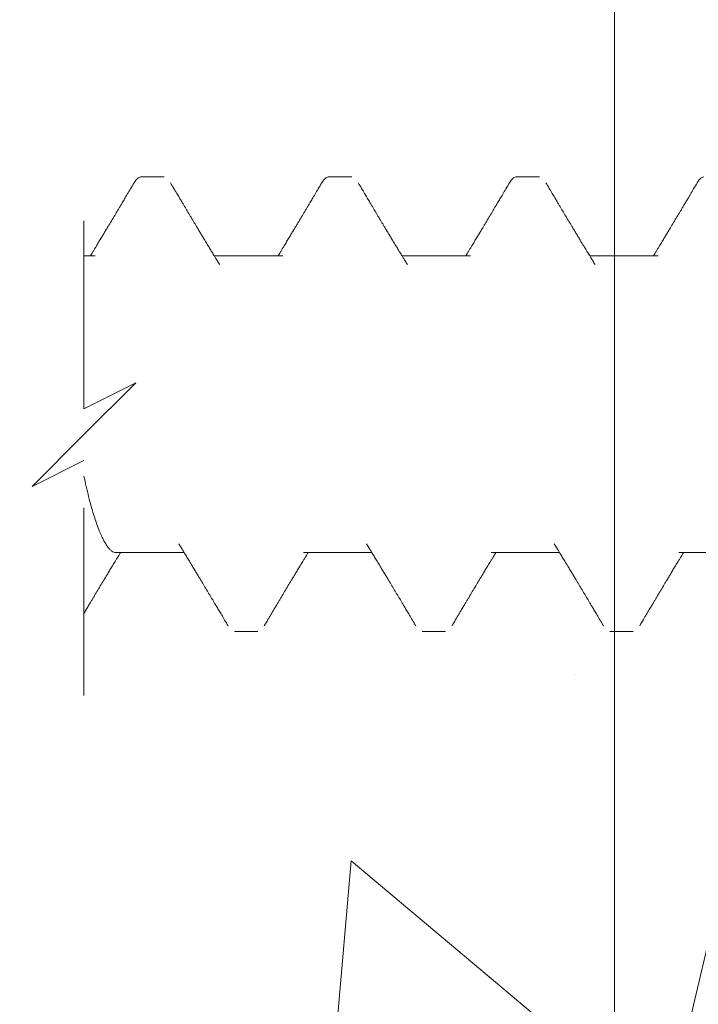
# Model space of a CAD drawing. Units: inches. Extents: x 0 to 24807, y -8811 to 0.
# Drawn here: x 11715 to 11715, y -3187 to -3186 of the extents above; entities that cross this region are included whole.
import ezdxf

# ---------------------------------------------------------------- set-up
doc = ezdxf.new("R2010")
doc.units = ezdxf.units.IN
doc.header["$LTSCALE"] = 0.5
doc.header["$MEASUREMENT"] = 0
doc.header["$PDSIZE"] = 1
doc.linetypes.add('SLD-Dashed', pattern=[0.07500000000000001, 0.05, -0.025])
doc.linetypes.add('SLD-Solid', pattern=[0])
doc.layers.get('Defpoints').update_dxf_attribs({"color": 251, "lineweight": 0})
for name, color, linetype, lineweight in [('By Others', 8, 'Continuous', 5), ('Dimensions', 7, 'Continuous', 13), ('PRL - Setting', 6, 'Continuous', 20)]:
    doc.layers.add(name, color=color, linetype=linetype, lineweight=lineweight)
doc.styles.get("Standard").update_dxf_attribs({"font": 'arial.ttf'})
doc.dimstyles.new('PRL-3$0', dxfattribs={"dimtxt": 0.125, "dimasz": 0.125, "dimexe": 0.125, "dimexo": 0.0625, "dimgap": 0.0625, "dimtad": 1, "dimdec": 4, "dimzin": 3, "dimdsep": 46, "dimlunit": 4, "dimtxsty": 'Standard', "dimblk": 'ARCHTICK', "dimcen": 0, "dimclrd": 256, "dimclre": 256, "dimclrt": 256, "dimazin": 0, "dimtfac": 1, "dimtdec": 4, "dimtofl": 0, "dimtmove": 0, "dimatfit": 3, "dimfxl": 0.125, "dimtfill": 1, "dimfrac": 2, "dimtolj": 1, "dimtzin": 0, "dimlwd": -1, "dimlwe": -1, "dimarcsym": 0})

# ---------------------------------------------------------------- blocks, each defined once
blk = doc.blocks.new('*U49')
at = {"color": 7, "linetype": 'SLD-Dashed', "lineweight": 0}
for p, q in [((-0.6489166375062076, -0.002418275419248661), (-0.6489166375062076, 0.1227234122634721)), ((-0.6489166375062076, -0.01619780297830065), (-0.6213575823880975, 0.01136125213981043)), ((-0.6213575823880975, 0.01136125213981043), (-0.6489166375062076, -0.002418275419248661)), ((-0.6764756926243178, -0.04375685809641172), (-0.6489166375062076, -0.01619780297830065)), ((-0.6489166375062076, -0.02997733053735618), (-0.6764756926243178, -0.04375685809641172)), ((-0.6489166375062076, -0.1551190182200769), (-0.6489166375062076, -0.02997733053735618))]:
    blk.add_line(p, q, dxfattribs=at)
at = {"color": 7, "linetype": 'SLD-Solid', "lineweight": 15}
for p, q in [((-0.6062500032148961, 0.1209999955310616), (-0.6187499654809328, 0.1209999955310616)), ((-0.5062500117566646, 0.1209999955310616), (-0.5187499740227004, 0.1209999955310616)), ((-0.4062499469659464, 0.1209999955310616), (-0.418749982564468, 0.1209999955310616)), ((-0.6430140718465713, 0.07897341352571996), (-0.6489166036600205, 0.07897341352571996)), ((-0.543014007055854, 0.07897341352571996), (-0.5794592993700602, 0.07897341352571996)), ((-0.4430140155976217, 0.07897341352571996), (-0.4794593079118279, 0.07897341352571996)), ((-0.3430140241393893, 0.07897341352571985), (-0.3794593164535955, 0.07897341352571985)), ((-0.6319858925783732, -0.07897341352572329), (-0.5955406735966529, -0.07897341352572329)), ((-0.5319859011201409, -0.07897341352572329), (-0.4955406821384205, -0.07897341352572329)), ((-0.4319859096619094, -0.07897341352572329), (-0.3955406173477023, -0.07897341352572329)), ((-0.3319859182036771, -0.0789734135257234), (-0.2955406258894708, -0.0789734135257234)), ((-0.5687499697518161, -0.1209999955310613), (-0.5562500074857804, -0.1209999955310613)), ((-0.4687499782935838, -0.1209999955310613), (-0.4562499426950621, -0.1209999955310613)), ((-0.3687499868353523, -0.1209999955310613), (-0.3562499512368307, -0.1209999955310613))]:
    blk.add_line(p, q, dxfattribs=at)
for points, knots in [([(-0.6187499654809328, 0.1209999955310616), (-0.619055268052799, 0.1209487713981475), (-0.6197437331075335, 0.1208332596772587), (-0.6206822852428333, 0.1200418962650113), (-0.6215096726046809, 0.1190578944531283), (-0.6219648881126281, 0.1182718919530893), (-0.622169385979495, 0.1179187936253677)], [0, 0, 0, 0, 0.1913340640691368, 0.4314631746675405, 0.7445944481543205, 1, 1, 1, 1]), ([(-0.5187499740227004, 0.1209999955310616), (-0.5190552765945675, 0.1209487713981475), (-0.519743741649302, 0.1208332596772587), (-0.5206822937846018, 0.1200418962650113), (-0.5215096811464486, 0.1190578944531283), (-0.5219648966543957, 0.1182718919530893), (-0.5221693945212627, 0.1179187936253677)], [0, 0, 0, 0, 0.1913340640691393, 0.4314631746675462, 0.7445944481543173, 1, 1, 1, 1]), ([(-0.418749982564468, 0.1209999955310616), (-0.4190552851363352, 0.1209487713981475), (-0.4197437501910697, 0.1208332596772587), (-0.4206823023263695, 0.1200418962650113), (-0.4215096896882162, 0.1190578944531283), (-0.4219649051961634, 0.1182718919530893), (-0.4221694030630312, 0.1179187936253677)], [0, 0, 0, 0, 0.1913340640691344, 0.431463174667535, 0.7445944481543237, 1, 1, 1, 1]), ([(-0.3187499911062366, 0.1209999955310614), (-0.3190552936781028, 0.1209487713981474), (-0.3197437587328373, 0.1208332596772586), (-0.3206823108681371, 0.1200418962650112), (-0.3215096982299848, 0.1190578944531282), (-0.3219649137379319, 0.1182718919530892), (-0.3221694116047988, 0.1179187936253676)], [0, 0, 0, 0, 0.1913340640691393, 0.4314631746675462, 0.7445944481543173, 1, 1, 1, 1]), ([(-0.6221654260252407, 0.1179752688062942), (-0.6228124330030802, 0.1168830806292008), (-0.624026774428855, 0.11483319648017), (-0.6257312058389619, 0.1119611527153311), (-0.627198101092608, 0.109492286412504), (-0.6284277030411998, 0.1074256264802181), (-0.6294586977078485, 0.1056943467484787), (-0.6303790085716985, 0.1041502934607089), (-0.6315399455461037, 0.1022044719052994), (-0.6330102032562674, 0.0997434375578764), (-0.6347488584170149, 0.09683892627570512), (-0.6363046792627332, 0.09424566548835511), (-0.6376153091995196, 0.09206510715154093), (-0.6387531662671853, 0.0901749362581904), (-0.6399595319719236, 0.08817440395871767), (-0.6412793382453978, 0.08599001790748073), (-0.6424819460455913, 0.08400422051442302), (-0.6434810314859041, 0.08235779058901482), (-0.6442479010927435, 0.08109598889307545), (-0.6449263581571953, 0.07998098065378312), (-0.6453519441031039, 0.07928295263280571), (-0.6455406693257686, 0.07897341352571996)], [0, 0, 0, 0, 0.08375386686273202, 0.1571942708250697, 0.220343646347525, 0.2732240237389055, 0.3158542524900213, 0.3532876100308209, 0.3918183776013641, 0.465346415381201, 0.5424273882834068, 0.615158112253998, 0.6648709107218019, 0.7102805522872062, 0.7607181086728432, 0.8190002833623664, 0.8786624918990706, 0.9138871983491962, 0.9460616085226143, 0.9760811299347892, 1, 1, 1, 1]), ([(-0.5766081323069852, 0.07431131904930066), (-0.5770085750510434, 0.07496449462108867), (-0.5777497940854275, 0.07617352181358339), (-0.5787694266333032, 0.0778420706280657), (-0.5796087820040725, 0.07921802294317015), (-0.5803115457205736, 0.0803720208272517), (-0.5811851714287766, 0.08180818342668428), (-0.5823550097612404, 0.08373496870306962), (-0.5837655422605179, 0.08606420931942449), (-0.5851107166706928, 0.08829093261912757), (-0.586288966926289, 0.09024506649906894), (-0.5874041360865085, 0.09209757778282335), (-0.5886745938203148, 0.09421122034108376), (-0.5901703054446612, 0.09670421594200473), (-0.5918327379503436, 0.09948111596545328), (-0.5934770216063994, 0.102232626810416), (-0.5948193755672939, 0.1044830012233079), (-0.5959434968311488, 0.1063695244748716), (-0.5969429671770943, 0.10804859408794), (-0.5981335178020792, 0.1100504127871141), (-0.5995235512555519, 0.112390388175566), (-0.601113163880731, 0.1150693187750457), (-0.6022384337448292, 0.1169689459901627), (-0.6028345426705881, 0.1179752688062942)], [0, 0, 0, 0, 0.04512505270697474, 0.08352641792187175, 0.1151711042624063, 0.1400545297720013, 0.1631062047179254, 0.2141792568182599, 0.2728174850822357, 0.3234882818164342, 0.3674025598850782, 0.4072150916381455, 0.4508417540083469, 0.5126499871751635, 0.5784474063519733, 0.6414647915616155, 0.7014409993704961, 0.7327795601666404, 0.7708077740399247, 0.8165294221091929, 0.8699589365231075, 0.9311110684406656, 1, 1, 1, 1]), ([(-0.5221654345670084, 0.1179752688062942), (-0.5228124427578154, 0.1168830813510305), (-0.5240267864601593, 0.1148331985567702), (-0.5257312030934793, 0.1119611459983682), (-0.5271981367279688, 0.109492317079294), (-0.5284276104143686, 0.1074255808079593), (-0.5294587197138672, 0.105694369322663), (-0.5303790120250023, 0.104150290430809), (-0.531539956907519, 0.1022044735842443), (-0.5330102107995138, 0.099743436963312), (-0.5347488672179885, 0.09683892643004566), (-0.5363046877600279, 0.09424566546187318), (-0.537615317750249, 0.0920651071568771), (-0.5387531748063683, 0.09017493625664852), (-0.5399595405145412, 0.08817440395922216), (-0.5412793467869141, 0.08599001790732796), (-0.5424819545873971, 0.08400422051444789), (-0.5434810400276646, 0.08235779058901127), (-0.544247909634513, 0.08109598889307545), (-0.544926366698963, 0.07998098065378312), (-0.5453519526448716, 0.07928295263280571), (-0.5455406778675362, 0.07897341352571996)], [0, 0, 0, 0, 0.08375386680991553, 0.1571942707259386, 0.2203436462085712, 0.2732231989898548, 0.3158542529214647, 0.3532876104386568, 0.3918183779849003, 0.4653464157183694, 0.5424273885719656, 0.6151581124966897, 0.6648709109331447, 0.7102805524699113, 0.7607181088237421, 0.8190002834765099, 0.8786624919755894, 0.9138871984035024, 0.9460616085566315, 0.9760811299498731, 1, 1, 1, 1]), ([(-0.4766081408487537, 0.07431131904930066), (-0.4770085835928191, 0.07496449462108157), (-0.4777498026272173, 0.07617352181356918), (-0.4787694351750025, 0.07784207062810478), (-0.4796087905460329, 0.07921802294305647), (-0.4803115542618057, 0.080372020827575), (-0.4811851799733384, 0.0818081834250074), (-0.4823550182759835, 0.0837349687192771), (-0.4837655509100767, 0.08606420925477931), (-0.4851107248913769, 0.08829093281168465), (-0.4862889764541327, 0.09024506590770554), (-0.4874041411801899, 0.0920975798506839), (-0.4886746127269612, 0.09421119946125256), (-0.4901702125997529, 0.09670426205865124), (-0.4918327650175049, 0.09948109023157425), (-0.4934770238024617, 0.1022326306115425), (-0.4948193849091167, 0.1044830007440717), (-0.495943505181125, 0.1063695245897592), (-0.4969429757865749, 0.1080485940473787), (-0.4981335263207525, 0.1100504128009484), (-0.4995235598049099, 0.1123903881710185), (-0.5011131724201991, 0.1150693187764241), (-0.5022384422858011, 0.1169689459906423), (-0.5028345512123558, 0.1179752688062942)], [0, 0, 0, 0, 0.04512505275781753, 0.08352641801598086, 0.1151711043921701, 0.1400545299297989, 0.1631062049016969, 0.2141792570595729, 0.2728174853896156, 0.3234882821809061, 0.3674025602990278, 0.4072150920969493, 0.4508417545163054, 0.5126492470630304, 0.5784474058770165, 0.6414647911576585, 0.7014409990341156, 0.7327795598655676, 0.7708077737816978, 0.81652942190248, 0.8699589363765929, 0.9311110683630504, 1, 1, 1, 1]), ([(-0.4221653697762902, 0.1179752688062942), (-0.4228123703815063, 0.1168830768495185), (-0.4240267062047627, 0.1148331748737023), (-0.4257312216274691, 0.1119611664339183), (-0.4271981418788799, 0.1094923150670618), (-0.4284276196188115, 0.1074255812012092), (-0.4294587281167042, 0.1056943692402151), (-0.4303790206023521, 0.1041502904519228), (-0.43153996542957, 0.1022044735725453), (-0.4330102193482634, 0.09974343696745447), (-0.4347488757579434, 0.09683892642896919), (-0.4363046963021073, 0.09424566546206148), (-0.4376153262919544, 0.09206510715683802), (-0.4387531833481546, 0.09017493625665918), (-0.4399595490563026, 0.0881744039592186), (-0.4412793553286845, 0.08599001790733152), (-0.4424819631291648, 0.08400422051444789), (-0.4434810485694332, 0.08235779058901127), (-0.4442479181762815, 0.08109598889307545), (-0.4449263752407306, 0.07998098065378312), (-0.4453519611866392, 0.07928295263280571), (-0.4455406864093048, 0.07897341352571996)], [0, 0, 0, 0, 0.08375379787719194, 0.157194964388173, 0.2203442878963859, 0.2732237971557195, 0.3158548160002969, 0.3532881427083647, 0.3918188785422745, 0.465346855759277, 0.5424277651722037, 0.6151584292366861, 0.6648711867575521, 0.7102807909204015, 0.7607183057621393, 0.8190004324463893, 0.8786625918411266, 0.9138872692777199, 0.9460616529500451, 0.9760811496360431, 1, 1, 1, 1]), ([(-0.3766081493905213, 0.07431131904930055), (-0.3770085921345876, 0.07496449462108146), (-0.3777498111689859, 0.07617352181356907), (-0.3787694437167701, 0.07784207062810466), (-0.3796087990878005, 0.07921802294305635), (-0.3803115628035734, 0.08037202082757489), (-0.3811851885151061, 0.08180818342500729), (-0.382355026817752, 0.08373496871927699), (-0.3837655594518452, 0.0860642092547792), (-0.3851107334331445, 0.08829093281168454), (-0.3862889849959013, 0.09024506590770542), (-0.3874041497219576, 0.09209757985068379), (-0.3886746212687289, 0.09421119946125256), (-0.3901702211415214, 0.09670426205865124), (-0.3918327735592726, 0.09948109023157425), (-0.3934770323442303, 0.1022326306115425), (-0.3948193934508843, 0.1044830007440717), (-0.3959435137228926, 0.1063695245897592), (-0.3969429843283434, 0.1080485940473787), (-0.3981335348625201, 0.1100504128009484), (-0.3995235683466785, 0.1123903881710185), (-0.4011131809619668, 0.1150693187764241), (-0.4022384508275696, 0.1169689459906423), (-0.4028345597541243, 0.1179752688062942)], [0, 0, 0, 0, 0.04512505275781557, 0.08352641801597889, 0.1151711043921681, 0.1400545299297989, 0.163106204901695, 0.2141792570595729, 0.2728174853896157, 0.3234882821809043, 0.3674025602990259, 0.4072150920969494, 0.4508417545163035, 0.5126492470630285, 0.5784474058770146, 0.6414647911576585, 0.7014409990341136, 0.7327795598655656, 0.7708077737816958, 0.816529421902478, 0.8699589363765909, 0.9311110683630484, 0.9999999999999999, 0.9999999999999999, 0.9999999999999999, 0.9999999999999999]), ([(-0.3221653783180587, 0.1179752688062941), (-0.3228123784980887, 0.1168830765962454), (-0.3240267135233266, 0.1148331741450725), (-0.3257312341258478, 0.1119611687907636), (-0.3271981386856462, 0.1094923080768382), (-0.3284276549895333, 0.1074256117409078), (-0.329458637102757, 0.1056943244864108), (-0.3303790465873409, 0.1041503154177441), (-0.3315399607522709, 0.1022044656942249), (-0.3330102325713042, 0.09974343975740751), (-0.3347488830845045, 0.09683892570472707), (-0.3363047050523713, 0.09424566558631753), (-0.3376153347917077, 0.09206510713179838), (-0.3387531919020406, 0.09017493626388173), (-0.3399595575940904, 0.08817440395684528), (-0.3412793638716325, 0.08599001790803484), (-0.3424819716707539, 0.0840042205143412), (-0.3434810571112337, 0.08235779058902892), (-0.3442479267180403, 0.08109598889307179), (-0.344926383782501, 0.07998098065378301), (-0.3453519697284078, 0.0792829526328056), (-0.3455406949510724, 0.07897341352571985)], [0, 0, 0, 0, 0.0837537978316816, 0.157194964302756, 0.2203442877766568, 0.2732237970072567, 0.3158539906219718, 0.3532881430597786, 0.3918188788727494, 0.4653468560498002, 0.5424277654208425, 0.6151584294458021, 0.6648711869396573, 0.7102807910778297, 0.7607183058921628, 0.8190004325447412, 0.8786625919070592, 0.913887269324514, 0.9460616529793542, 0.97608114964904, 0.9999999999999999, 0.9999999999999999, 0.9999999999999999, 0.9999999999999999]), ([(-0.6489166036600205, -0.0382352695529028), (-0.648816881760979, -0.03870945524149849), (-0.648326948285689, -0.04103912850863967), (-0.6474182436425417, -0.0451515281033642), (-0.6461193397626959, -0.0504640076504933), (-0.6448227664227968, -0.05525591783748129), (-0.643551300384603, -0.0595011818012593), (-0.6423316117451892, -0.06318831142310788), (-0.6410965074038213, -0.06654049751513103), (-0.6398561478899367, -0.06952718455093165), (-0.6386209030359149, -0.07212366080411658), (-0.6374192369911063, -0.07428120743140088), (-0.6362615896191111, -0.07600377339933917), (-0.6351597902469877, -0.07731623795435982), (-0.6340866078605574, -0.07824709949253605), (-0.6330371654125537, -0.07885286128641045), (-0.6323180382145583, -0.07893532550621163), (-0.6319858925783732, -0.07897341352572329)], [0, 0, 0, 0, 0.0320181074222641, 0.1573048928310057, 0.2782689815731578, 0.3933577866223169, 0.4852851820661147, 0.5710603939095841, 0.6499347021746161, 0.721291782766215, 0.7846779942476908, 0.8398376746818956, 0.8843016413701368, 0.9216906734781095, 0.9525959196314688, 0.9781053220129942, 1, 1, 1, 1]), ([(-0.598391840659728, -0.07431131904930044), (-0.5979913992389001, -0.07496449542677286), (-0.5972501826538146, -0.07617352411058664), (-0.5962305347293952, -0.07784206356265944), (-0.5953912164547255, -0.07921805335125842), (-0.5946883311402749, -0.0803719772114525), (-0.593814851446937, -0.08180822865829984), (-0.5926449344068843, -0.08373495120795826), (-0.5912344537911087, -0.08606423805581531), (-0.5898891702045512, -0.08829091014246149), (-0.5887109412963687, -0.09024507167534412), (-0.5875957528529225, -0.09209755665609609), (-0.5863253977221712, -0.09421124621157151), (-0.5848296758696856, -0.09670423554506857), (-0.5831671361578694, -0.09948107146574248), (-0.5815229708560077, -0.1022326530650196), (-0.5801805870634027, -0.1044829950627139), (-0.5790564850407769, -0.1063695443305724), (-0.5780569174856964, -0.1080485706186102), (-0.5768663801054164, -0.1100503972513279), (-0.5754764358177669, -0.1123904110728516), (-0.5738868028820008, -0.1150693150906931), (-0.5727615370734611, -0.1169689447142835), (-0.572165430296125, -0.1179752688062939)], [0, 0, 0, 0, 0.04512505244958338, 0.08352641744544063, 0.1151711036054762, 0.1400552778670334, 0.1631062044996832, 0.2141792563086992, 0.2728174842382051, 0.3234890251610574, 0.3674033029792163, 0.4072158345051935, 0.4508417549378487, 0.5126499877521128, 0.5784481461166552, 0.6414647924506636, 0.7014409999174425, 0.732779560534832, 0.7708085106468239, 0.8165301584552976, 0.8699589372648552, 0.9311110688336043, 1, 1, 1, 1]), ([(-0.4983918492014956, -0.07431131904930044), (-0.4979914074772465, -0.07496449524224136), (-0.4972501903305275, -0.07617352358448304), (-0.4962305459320078, -0.07784206518091341), (-0.4953912176326956, -0.07921804887279638), (-0.4946883535943005, -0.08037200054028648), (-0.4938147463980824, -0.08180817446307376), (-0.4926449799516153, -0.08373498853605799), (-0.4912344517698166, -0.08606423163749344), (-0.4898891810148065, -0.08829091152083979), (-0.4887109493287358, -0.0902450713658246), (-0.4875957615383619, -0.09209755674338982), (-0.4863254062034565, -0.09421124617484711), (-0.4848296844416016, -0.0967042355632336), (-0.4831671446521666, -0.09948107143748419), (-0.4815229795464457, -0.1022326531533294), (-0.4801805951884441, -0.1044829948152247), (-0.4790564944047384, -0.1063695448188539), (-0.4780569217894337, -0.1080485681017435), (-0.4768664029769987, -0.1100504202813112), (-0.4754763410350451, -0.1123903642437688), (-0.4738868400368066, -0.115069361055287), (-0.4727615117401154, -0.1169689536197643), (-0.4721653655054059, -0.1179752688062939)], [0, 0, 0, 0, 0.04512501925604841, 0.0835263560042468, 0.1151710188867687, 0.1400551748437759, 0.1631068327016334, 0.2141790997540176, 0.2728172845498312, 0.3234887881992063, 0.3674030337144629, 0.4072155359547423, 0.4508414242966081, 0.512649611645357, 0.5784477216094341, 0.6414643215890276, 0.7014404849379119, 0.7327790225029706, 0.7708079446412481, 0.8165295588173365, 0.8699590336242768, 0.9311103855729845, 1, 1, 1, 1]), ([(-0.3983917844107774, -0.07431131904930044), (-0.3979913348462008, -0.07496449045042641), (-0.3972501098497778, -0.07617349905548199), (-0.3962305631833845, -0.07784208544366311), (-0.3953912232910524, -0.07921804711052605), (-0.39468836275526, -0.08037200091872154), (-0.3938147545527357, -0.08180817422648079), (-0.3926449886517451, -0.0837349886328339), (-0.3912344602703284, -0.08606423161232246), (-0.3898891895738696, -0.08829091153127411), (-0.3887109578407415, -0.09024507134805038), (-0.3875957701782768, -0.09209755680192089), (-0.3863254142681054, -0.09421124589034591), (-0.3848296956708479, -0.09670423716572074), (-0.3831671427619172, -0.09948106521709832), (-0.3815230179133584, -0.1022326855179188), (-0.3801804948585552, -0.104482944491167), (-0.3790565211113046, -0.1063695702079066), (-0.3780569216584322, -0.108048562933714), (-0.3768664144767513, -0.110050422043951), (-0.3754763486046597, -0.1123903636644704), (-0.3738868488731111, -0.1150693612308017), (-0.3727615203838814, -0.1169689536805442), (-0.3721653740471744, -0.1179752688062939)], [0, 0, 0, 0, 0.04512505310558013, 0.08352566786316584, 0.1151703544832307, 0.1400545291065382, 0.1631062042560863, 0.2141785096192004, 0.2728167384011496, 0.3234882800606307, 0.3674025585171858, 0.407215090621932, 0.4508410116887915, 0.5126492454015813, 0.5784474047226531, 0.6414640519727551, 0.7014409979044013, 0.7327788220530712, 0.7708077727179025, 0.816529421191047, 0.8699589360769243, 0.9311103338969642, 1, 1, 1, 1]), ([(-0.6489166036600205, -0.1113690201222431), (-0.6485184816342864, -0.110698848971193), (-0.6477110107968054, -0.1093396082720693), (-0.6465722571883328, -0.1074256144225955), (-0.6455412660860267, -0.1056943471269242), (-0.6446209565725551, -0.1041502930297645), (-0.6434600155722014, -0.1022044738858588), (-0.6419897800801388, -0.09974341159564293), (-0.6402510043785608, -0.09683897253403007), (-0.6386952950114564, -0.09424564491871823), (-0.6373846519316269, -0.09206510912679622), (-0.6362467991205056, -0.09017493568071788), (-0.6350404320789282, -0.08817440418366818), (-0.6337206265473734, -0.08599001768418535), (-0.6325180174981782, -0.08400422105141192), (-0.631518934681286, -0.08235778952704453), (-0.6307520575329963, -0.08109599242801468), (-0.6300736180550368, -0.07998095856867227), (-0.6296479756933513, -0.07928295003619812), (-0.6294592217666901, -0.07897341352572329)], [0, 0, 0, 0, 0.0618820457827254, 0.1255091256032758, 0.1768037531698906, 0.2218452692460362, 0.2682072389160919, 0.356679513734038, 0.4494278382045674, 0.5369397505165635, 0.5967564476679571, 0.6513953909781045, 0.7120841497759016, 0.7822119096320602, 0.8540001888964959, 0.8963841556598736, 0.9350978673937757, 0.9712187190916483, 1, 1, 1, 1]), ([(-0.5528345469414715, -0.1179752688062939), (-0.5521875365244995, -0.1168830826734143), (-0.5509731886439555, -0.1148332023610869), (-0.5492687927580215, -0.1119611229545469), (-0.5478017705789284, -0.1094923321089424), (-0.5465722821356538, -0.1074256046755336), (-0.5455412711947876, -0.10569434916653), (-0.5446209659723156, -0.1041502925201881), (-0.5434600237493719, -0.1022044741014837), (-0.5419897878294337, -0.09974341207426807), (-0.5402510165031726, -0.09683897037606559), (-0.5386952925913127, -0.09424565152009012), (-0.5373846798912245, -0.09206508271618918), (-0.5362467085785916, -0.09017498064980234), (-0.535040464498473, -0.0881743750523255), (-0.533720626070445, -0.08599002312042348), (-0.5325180274049792, -0.08400422022860343), (-0.5315189429672174, -0.08235778968125718), (-0.5307520661359391, -0.08109599239113752), (-0.530073626585426, -0.079980958575529), (-0.529647984231624, -0.07928295003830488), (-0.5294592303084578, -0.07897341352572329)], [0, 0, 0, 0, 0.08375379681421218, 0.1571941393538166, 0.2203442859020523, 0.2732237944902554, 0.3158539875870856, 0.353287313820061, 0.3918180491649506, 0.4653460254487584, 0.5424277622534821, 0.6151575957099864, 0.6648703525999133, 0.7102807879896803, 0.7607174693928386, 0.8189995953373896, 0.8786617539749132, 0.9138864309644456, 0.9460608142284234, 0.976080310533423, 1, 1, 1, 1]), ([(-0.45283455548324, -0.1179752688062939), (-0.4521875451958692, -0.1168830825961463), (-0.450973197558568, -0.1148332021387936), (-0.4492688000937815, -0.1119611236735877), (-0.4478017826977032, -0.1094923299762839), (-0.4465722805505159, -0.1074256107133279), (-0.4455413017280172, -0.1056943214834652), (-0.4446208746417728, -0.1041503375032667), (-0.4434600822598007, -0.1022044151006368), (-0.4419896759935149, -0.09974346941701018), (-0.4402510481005235, -0.09683894195812914), (-0.4386952962479711, -0.09424565444020405), (-0.4373846890078132, -0.09206508237598132), (-0.4362467184253802, -0.09017497985654532), (-0.4350404659499718, -0.08817437935013206), (-0.4337206597498469, -0.08598999307862332), (-0.4325179295238222, -0.08400426993980392), (-0.4315189636356109, -0.08235776749235757), (-0.4307520702031624, -0.08109599510573051), (-0.4300736359594737, -0.07998095807060668), (-0.429647993029084, -0.0792829498831863), (-0.4294592388502254, -0.07897341352572329)], [0, 0, 0, 0, 0.0837537970592693, 0.1571941398137505, 0.2203442865467591, 0.2732237952896822, 0.3158539885112439, 0.3532881406038174, 0.3918180497810781, 0.4653468534321198, 0.5424277620922898, 0.615157595761592, 0.6648703527969755, 0.7102807883196087, 0.7607174698703396, 0.8189995959854159, 0.8786625902589333, 0.9138864307124883, 0.9460608140706049, 0.9760803104634366, 1, 1, 1, 1]), ([(-0.3528345640250077, -0.1179752688062939), (-0.3521875638714684, -0.1168830765804428), (-0.3509732288959482, -0.1148331740996048), (-0.3492687079707109, -0.1119611689378422), (-0.347801804388542, -0.1094923076406252), (-0.3465722852836155, -0.1074256129758986), (-0.345541311044264, -0.1056943210235524), (-0.3446208830640751, -0.1041503375736177), (-0.343460090456448, -0.1022044153090071), (-0.3419896880776419, -0.09974346728648698), (-0.3402510431900705, -0.09683895004782883), (-0.338695339019039, -0.09424561916128127), (-0.3373845948950054, -0.09206512943033829), (-0.3362467558197917, -0.0901749330323014), (-0.3350403836373443, -0.08817440462030746), (-0.3337205758914852, -0.08599001947898799), (-0.3325179804137726, -0.08400421459548468), (-0.3315188721271944, -0.08235781340442472), (-0.330752094492917, -0.08109597068512286), (-0.3300736403446827, -0.07998096059576554), (-0.3296480002938793, -0.07928295065896052), (-0.3294592473919939, -0.0789734135257234)], [0, 0, 0, 0, 0.0837537975048722, 0.1571949636893774, 0.2203442869168658, 0.2732237959411285, 0.3158539893894995, 0.3532881416812373, 0.3918180510634944, 0.4653468551057359, 0.5424277641760065, 0.6151575982322619, 0.6648711863840233, 0.7102807903450087, 0.7607183049625311, 0.8190004313876933, 0.8786625905172081, 0.9138872677972134, 0.9460608137836252, 0.9760803103361743, 1, 1, 1, 1])]:
    blk.add_open_spline(points, degree=3, knots=knots, dxfattribs=at)
blk = doc.blocks.new('_ArchTick')
at = {"color": 0, "linetype": 'ByBlock', "const_width": 0.15}
blk.add_lwpolyline([(-0.5, -0.5), (0.5, 0.5)], dxfattribs=at)
blk = doc.blocks.new('*D124')
at = {"layer": 'Defpoints', "color": 0, "transparency": 16777216}
for p in [(11715.18525796147, -3185.338853815709), (11711.91204067297, -3187.044832725523), (11714.93525796146, -3187.044832725523)]:
    blk.add_point(p, dxfattribs=at)
at = {"layer": 'Dimensions', "transparency": 16777216}
for p, q in [((11715.06025796147, -3185.338853815709), (11711.66204067297, -3185.338853815709)), ((11711.91204067297, -3185.338853815709), (11711.91204067297, -3187.044832725523)), ((11714.81025796146, -3187.044832725523), (11711.66204067297, -3187.044832725523))]:
    blk.add_line(p, q, dxfattribs=at)
at = {"layer": 'Dimensions', "transparency": 16777216, "xscale": 0.25, "yscale": 0.25, "zscale": 0.25}
for p, rotation in [((11711.91204067297, -3185.338853815709), 90), ((11711.91204067297, -3187.044832725523), 270)]:
    blk.add_blockref('_ArchTick', p, dxfattribs=dict(at, rotation=rotation))
at = {"layer": 'Dimensions', "transparency": 16777216, "insert": (11711.65777737147, -3186.191843270614), "char_height": 0.25, "attachment_point": 5, "rotation": 90, "bg_fill": 3, "box_fill_scale": 1.25, "bg_fill_color": 256, "bg_fill_true_color": 13158600, "bg_fill_transparency": 0}
blk.add_mtext('\\A1;1 11/16"', dxfattribs=at)
blk = doc.blocks.new('*U251')
at = {"layer": 'PRL - Setting'}
blk.add_lwpolyline([(0.3593179883373523, 0.25), (1.418155579327425, 0.2499999999997165), (1.418155579327425, -2.834863610096522e-13), (0.3593179883373523, 0)], close=True, dxfattribs=at)
blk.add_lwpolyline([(0.3593179883373523, 0.25), (1.418155579327425, -2.834863610096522e-13)], dxfattribs=at)
blk = doc.blocks.new('*D253')
at = {"layer": 'Defpoints', "color": 0, "transparency": 16777216}
for p in [(11713.36868010351, -3186.18760687066), (11713.79229516055, -3186.18760687066), (11714.69283515552, -3187.042832725476)]:
    blk.add_point(p, dxfattribs=at)
at = {"layer": 'Dimensions', "transparency": 16777216}
for p, q in [((11713.66729516055, -3186.18760687066), (11713.11868010351, -3186.18760687066)), ((11713.36868010351, -3187.042832725476), (11713.36868010351, -3186.18760687066)), ((11713.36868010351, -3186.615219798068), (11712.66966911812, -3187.176860411047)), ((11714.56783515552, -3187.042832725476), (11713.11868010351, -3187.042832725476)), ((11712.66966911812, -3187.176860411047), (11712.66966911812, -3188.003429305999))]:
    blk.add_line(p, q, dxfattribs=at)
at = {"layer": 'Dimensions', "transparency": 16777216, "xscale": 0.25, "yscale": 0.25, "zscale": 0.25}
for p, rotation in [((11713.36868010351, -3186.18760687066), 90), ((11713.36868010351, -3187.042832725476), 270)]:
    blk.add_blockref('_ArchTick', p, dxfattribs=dict(at, rotation=rotation))
at = {"layer": 'Dimensions', "transparency": 16777216, "insert": (11712.41540581662, -3187.590144858521), "char_height": 0.25, "attachment_point": 5, "rotation": 90, "bg_fill": 3, "box_fill_scale": 1.25, "bg_fill_color": 256, "bg_fill_true_color": 13158600, "bg_fill_transparency": 0}
blk.add_mtext('\\A1;7/8"', dxfattribs=at)
blk = doc.blocks.new('*D274')
at = {"layer": 'Defpoints', "color": 0, "transparency": 16777216}
for p in [(11714.93525796146, -3185.338853815709), (11710.34908938498, -3195.058428896752), (11714.49659722875, -3195.058428896752)]:
    blk.add_point(p, dxfattribs=at)
at = {"layer": 'Dimensions', "transparency": 16777216}
for p, q in [((11714.81025796146, -3185.338853815709), (11710.09908938498, -3185.338853815709)), ((11710.34908938498, -3185.338853815709), (11710.34908938498, -3195.058428896752)), ((11714.37159722875, -3195.058428896752), (11710.09908938498, -3195.058428896752))]:
    blk.add_line(p, q, dxfattribs=at)
at = {"layer": 'Dimensions', "transparency": 16777216, "xscale": 0.25, "yscale": 0.25, "zscale": 0.25}
for p, rotation in [((11710.34908938498, -3185.338853815709), 90), ((11710.34908938498, -3195.058428896752), 270)]:
    blk.add_blockref('_ArchTick', p, dxfattribs=dict(at, rotation=rotation))
at = {"layer": 'Dimensions', "transparency": 16777216, "insert": (11710.09482608348, -3190.198641356229), "char_height": 0.25, "attachment_point": 5, "rotation": 90, "bg_fill": 3, "box_fill_scale": 1.25, "bg_fill_color": 256, "bg_fill_true_color": 13158600, "bg_fill_transparency": 0}
blk.add_mtext('\\A1;FRAME HEIGHT', dxfattribs=at)

msp = doc.modelspace()

# ---------------------------------------------------------------- hatches: boundary and pattern name
at = {"layer": 'By Others'}
h = msp.add_hatch(dxfattribs=at)
h.set_pattern_fill('AR-CONC', color=256, scale=0.2, angle=-90.00000000000001)
h.set_pattern_definition([(320, (17.10147299240998, -10.65548862634432), (-0.1255042699651905, -1.434520365201507), [0.15, -1.65]), (265, (17.10147299240998, -10.65548862634432), (1.504384267400024, 0.2775026672259998), [0.12, -1.32]), (10.45144445999999, (17.09101430440933, -10.77503198834438), (1.378879981937259, -1.157017693454224), [0.127480384, -1.402284224]), (316.1842, (17.50147299240962, -10.65548862634432), (-0.3310385615861534, -2.134482661343145), [0.225, -2.475]), (6.635635489999989, (17.47388637840959, -10.83336211634423), (1.948237201549101, -1.869323891348457), [0.191220684, -2.10342752]), (261.18416399, (17.50147299240962, -10.65548862634432), (1.94823720053998, -1.869323890109547), [0.18, -1.980000002]), (291, (17.40147299240925, -10.85548862634414), (-0.8052377813306779, -1.193814104236923), [0.15, -1.65]), (236, (17.40147299240925, -10.85548862634414), (1.450300090093706, -0.4866306638431637), [0.12, -1.32]), (341.4514447399999, (17.33436984440959, -10.95497313434453), (0.6450623056127075, -1.680444753459942), [0.12748038, -1.402284224]), (307.5, (17.10147299240998, -10.65548862634432), (0.6657877076626231, -0.02431971063458145), [0, -1.304, 0, -1.34, 0, -1.325]), (277.5, (17.10147299240998, -10.65548862634432), (0.7888234237647204, -0.5261390748842973), [0, -0.764, 0, -1.274, 0, -0.505]), (237.5, (17.10147299240998, -10.20948862634441), (-0.04510974346875968, -1.067644872344818), [0, -0.5, 0, -1.56, 0, -2.07]), (227.5, (17.10147299240998, -10.00948862634414), (0.2002099646646353, -1.166372338684772), [0, -0.6499999999999992, 0, -1.035999999999998, 0, -1.469999999999998])])
h.paths.add_polyline_path([(11714.93525796146, -3182.19712266172), (11712.67173612683, -3182.19712266172), (11712.67173612683, -3187.044832725522), (11714.93525796146, -3187.044832725523)])
edge = h.paths.add_edge_path(flags=16)
edge.add_spline(control_points=[(11713.99706745587, -3186.102393003209), (11713.99711594987, -3186.102473350059), (11713.99768321075, -3186.103413211215), (11713.99873316587, -3186.10514730244), (11714.00012654922, -3186.107444241526), (11714.00135931464, -3186.109471554333), (11714.00231629764, -3186.11104148593), (11714.00317145373, -3186.11244205881), (11714.0040416046, -3186.113864494221), (11714.00516459434, -3186.115696593122), (11714.00633975111, -3186.117608728272), (11714.00714262512, -3186.118908565731), (11714.00748477553, -3186.119462500604)], knot_values=[0, 0, 0, 0, 0.01407897785593282, 0.1646895237473064, 0.3041187548388932, 0.4171131737076422, 0.5206427693476517, 0.5799482049299088, 0.6632972304174052, 0.770798429913748, 0.9023241392489981, 0.9999999999999999, 0.9999999999999999, 0.9999999999999999, 0.9999999999999999], degree=3, periodic=0)
edge.add_line((11713.99509559376, -3186.099143933843), (11713.77669871771, -3186.18960687082))
edge.add_line((11713.77669871771, -3186.18960687082), (11713.78152714581, -3186.191606870754))
edge.add_line((11713.78152714581, -3186.191606870754), (11713.78152714581, -3186.189606870707))
edge.add_line((11713.78152714581, -3186.189606870707), (11713.78152714581, -3186.18760687066))
edge.add_line((11713.78152714581, -3186.18760687066), (11713.99503176365, -3186.099170373138))
edge = h.paths.add_edge_path(flags=16)
edge.add_line((11714.06087830538, -3186.071895855514), (11714.06881860032, -3186.068606875176))
edge.add_line((11714.06881860032, -3186.068606875176), (11714.06881860032, -3186.077493663348))
edge.add_spline(control_points=[(11714.06881860032, -3186.077493663348), (11714.06848536667, -3186.076943757812), (11714.06785653763, -3186.075906057775), (11714.0668350302, -3186.074527556014), (11714.06582001253, -3186.073399591241), (11714.06480250808, -3186.07253308799), (11714.06377959022, -3186.071933209625), (11714.06277162897, -3186.071626944457), (11714.06178014147, -3186.07159639045), (11714.0611805282, -3186.071795498946), (11714.06087830538, -3186.071895855514)], knot_values=[0, 0, 0, 0, 0.1827136376553442, 0.3447900344717285, 0.486980357010507, 0.6132255819672412, 0.7233531536421223, 0.8215640520299176, 0.9100630074287823, 1, 1, 1, 1], degree=3, periodic=0)
edge = h.paths.add_edge_path(flags=16)
edge.add_spline(control_points=[(11714.47869263876, -3186.071631601901), (11714.47928874768, -3186.072637924717), (11714.48041401755, -3186.074537551932), (11714.48200363017, -3186.077216482531), (11714.48339366363, -3186.07955645792), (11714.48458421425, -3186.081558276619), (11714.4855836846, -3186.083237346232), (11714.48670780586, -3186.085123869484), (11714.48805015982, -3186.087374243897), (11714.48969444348, -3186.090125754742), (11714.49135687598, -3186.092902654765), (11714.49285258761, -3186.095395650366), (11714.49412304534, -3186.097509292924), (11714.4952382145, -3186.099361804208), (11714.49641646476, -3186.101315938088), (11714.49776163917, -3186.103542661388), (11714.49917217167, -3186.105871902004), (11714.50034201, -3186.10779868728), (11714.50121563571, -3186.10923484988), (11714.50191839942, -3186.110388847764), (11714.5027577548, -3186.111764800079), (11714.50377738734, -3186.113433348894), (11714.50451860638, -3186.114642376086), (11714.50491904912, -3186.115295551658)], knot_values=[0, 0, 0, 0, 0.0688889315593334, 0.1300410634768916, 0.1834705778908062, 0.2291922259600745, 0.2672204398333589, 0.2985590006295022, 0.3585352084383839, 0.4215525936480261, 0.487350012824836, 0.5491582459916526, 0.5927849083618542, 0.6325974401149205, 0.6765117181835645, 0.727182514917764, 0.7858207431817399, 0.8368937952820734, 0.8599454702279985, 0.8848288957375926, 0.9164735820781281, 0.9548749472930252, 1, 1, 1, 1], degree=3, periodic=0)
edge.add_line((11714.50209478921, -3186.110633457181), (11714.53598650356, -3186.110633457181))
edge.add_spline(control_points=[(11714.53598650356, -3186.110633457181), (11714.53617522878, -3186.110323918074), (11714.53660081473, -3186.109625890053), (11714.53727927179, -3186.108510881814), (11714.5380461414, -3186.107249080118), (11714.53904522684, -3186.105602650192), (11714.54024783464, -3186.103616852799), (11714.54156764091, -3186.101432466748), (11714.54277400662, -3186.09943193445), (11714.54391186368, -3186.09754176355), (11714.54522249367, -3186.095361205245), (11714.54677831421, -3186.092767944277), (11714.54851697063, -3186.089863433744), (11714.54998722452, -3186.087402397123), (11714.5511481694, -3186.085456580276), (11714.55206846171, -3186.083912501384), (11714.55309957101, -3186.082181289899), (11714.5543290447, -3186.080114553627), (11714.55579597833, -3186.077645724708), (11714.55750039497, -3186.07477367215), (11714.55871473867, -3186.072723789356), (11714.55936174686, -3186.071631601901)], knot_values=[0, 0, 0, 0, 0.02391887005012683, 0.05393839144337065, 0.08611280159649859, 0.1213375080244106, 0.18099971652349, 0.2392818911762589, 0.2897194475300886, 0.3351290890668563, 0.3848418875033099, 0.4575726114280352, 0.5346535842816316, 0.6081816220150995, 0.6467123895613442, 0.6841457470785373, 0.7267768010101463, 0.7796563537914298, 0.8428057292740614, 0.9162461331900855, 1, 1, 1, 1], degree=3, periodic=0)
edge.add_line((11714.56511736789, -3186.061959711341), (11714.56511736789, -3186.15481404928))
edge.add_line((11714.56511736789, -3186.15481404928), (11714.59267642301, -3186.14103452172))
edge.add_line((11714.59267642301, -3186.14103452172), (11714.56511736789, -3186.168593576839))
edge.add_line((11714.56511736789, -3186.168593576839), (11714.56511736789, -3186.182373104398))
edge.add_line((11714.56511736789, -3186.182373104398), (11714.53755831278, -3186.196152631957))
edge.add_line((11714.53755831278, -3186.196152631957), (11714.56511736789, -3186.168593576839))
edge.add_line((11714.56511736789, -3186.168593576839), (11714.56511736789, -3186.070128516672))
edge.add_spline(control_points=[(11714.56511736789, -3186.070128516669), (11714.56500946257, -3186.06998181526), (11714.56464280048, -3186.069483329713), (11714.56388503473, -3186.068820277063), (11714.56311340181, -3186.068671636641), (11714.56277720741, -3186.068606875176)], knot_values=[1.519107535018368e-05, 1.519107535018368e-05, 1.519107535018368e-05, 1.519107535018368e-05, 0.1905101630301283, 0.6473116359399979, 1, 1, 1, 1], degree=3, periodic=0)
edge.add_spline(control_points=[(11714.56277720741, -3186.068606875176), (11714.56247190483, -3186.068658099309), (11714.56178343978, -3186.06877361103), (11714.56084488764, -3186.069564974442), (11714.56001750028, -3186.070548976254), (11714.55956228477, -3186.071334978754), (11714.55935778691, -3186.071688077081)], knot_values=[0, 0, 0, 0, 0.1913340640691368, 0.4314631746675405, 0.7445944481543205, 1, 1, 1, 1], degree=3, periodic=0)
edge.add_spline(control_points=[(11714.55936174686, -3186.071631601901), (11714.55871473867, -3186.072723789356), (11714.55750039497, -3186.07477367215), (11714.55579597833, -3186.077645724708), (11714.5543290447, -3186.080114553627), (11714.55309957101, -3186.082181289899), (11714.55206846171, -3186.083912501384), (11714.5511481694, -3186.085456580276), (11714.54998722452, -3186.087402397123), (11714.54851697063, -3186.089863433744), (11714.54677831421, -3186.092767944277), (11714.54522249367, -3186.095361205245), (11714.54391186368, -3186.09754176355), (11714.54277400662, -3186.09943193445), (11714.54156764091, -3186.101432466748), (11714.54024783464, -3186.103616852799), (11714.53904522684, -3186.105602650192), (11714.5380461414, -3186.107249080118), (11714.53727927179, -3186.108510881814), (11714.53660081473, -3186.109625890053), (11714.53617522878, -3186.110323918074), (11714.53598650356, -3186.110633457181)], knot_values=[0, 0, 0, 0, 0.0837538668099145, 0.1571942707259386, 0.2203436462085702, 0.2732231989898538, 0.3158542529214627, 0.3532876104386558, 0.3918183779849004, 0.4653464157183685, 0.5424273885719648, 0.6151581124966901, 0.6648709109331437, 0.7102805524699114, 0.7607181088237411, 0.81900028347651, 0.8786624919755894, 0.9138871984035014, 0.9460616085566294, 0.9760811299498732, 1, 1, 1, 1], degree=3, periodic=0)
edge.add_line((11714.53598650356, -3186.110633457181), (11714.50209478921, -3186.110633457181))
edge.add_spline(control_points=[(11714.47869263876, -3186.071631601901), (11714.47928874768, -3186.072637924717), (11714.48041401755, -3186.074537551932), (11714.48200363017, -3186.077216482531), (11714.48339366363, -3186.07955645792), (11714.48458421425, -3186.081558276619), (11714.4855836846, -3186.083237346232), (11714.48670780586, -3186.085123869484), (11714.48805015982, -3186.087374243897), (11714.48969444348, -3186.090125754742), (11714.49135687598, -3186.092902654765), (11714.49285258761, -3186.095395650366), (11714.49412304534, -3186.097509292924), (11714.4952382145, -3186.099361804208), (11714.49641646476, -3186.101315938088), (11714.49776163917, -3186.103542661388), (11714.49917217167, -3186.105871902004), (11714.50034201, -3186.10779868728), (11714.50121563571, -3186.10923484988), (11714.50191839942, -3186.110388847764), (11714.5027577548, -3186.111764800079), (11714.50377738734, -3186.113433348894), (11714.50451860638, -3186.114642376086), (11714.50491904912, -3186.115295551658)], knot_values=[0, 0, 0, 0, 0.0688889315593334, 0.1300410634768916, 0.1834705778908062, 0.2291922259600745, 0.2672204398333589, 0.2985590006295022, 0.3585352084383839, 0.4215525936480261, 0.487350012824836, 0.5491582459916526, 0.5927849083618542, 0.6325974401149205, 0.6765117181835645, 0.727182514917764, 0.7858207431817399, 0.8368937952820734, 0.8599454702279985, 0.8848288957375926, 0.9164735820781281, 0.9548749472930252, 1, 1, 1, 1], degree=3, periodic=0)
edge.add_spline(control_points=[(11714.45935779545, -3186.071688077081), (11714.45956229332, -3186.071334978754), (11714.46001750882, -3186.070548976254), (11714.46084489619, -3186.069564974442), (11714.46178344832, -3186.06877361103), (11714.46247191338, -3186.068658099309), (11714.46277721595, -3186.068606875176)], knot_values=[0, 0, 0, 0, 0.2554055518456763, 0.568536825332465, 0.8086659359308657, 1, 1, 1, 1], degree=3, periodic=0)
edge.add_line((11714.46277721595, -3186.068606875176), (11714.47689136675, -3186.068606875176))
edge = h.paths.add_edge_path(flags=16)
edge.add_spline(control_points=[(11714.67936857938, -3186.071631601901), (11714.6787215724, -3186.072723790078), (11714.67750723097, -3186.074773674227), (11714.67580279956, -3186.077645717992), (11714.67433590431, -3186.080114584294), (11714.67310630236, -3186.082181244227), (11714.67207530769, -3186.083912523959), (11714.67115499683, -3186.085456577246), (11714.66999405986, -3186.087402398802), (11714.66852380214, -3186.089863433149), (11714.66678514698, -3186.092767944431), (11714.66522932614, -3186.095361205219), (11714.6639186962, -3186.097541763555), (11714.66278083913, -3186.099431934449), (11714.66157447343, -3186.101432466748), (11714.66025466715, -3186.103616852799), (11714.65905205935, -3186.105602650192), (11714.65805297391, -3186.107249080118), (11714.65728610431, -3186.108510881814), (11714.65660764724, -3186.109625890053), (11714.6561820613, -3186.110323918074), (11714.65599333607, -3186.110633457181)], knot_values=[0, 0, 0, 0, 0.08375386686273202, 0.1571942708250697, 0.220343646347525, 0.2732240237389055, 0.3158542524900213, 0.3532876100308209, 0.3918183776013641, 0.465346415381201, 0.5424273882834068, 0.615158112253998, 0.6648709107218019, 0.7102805522872062, 0.7607181086728432, 0.8190002833623664, 0.8786624918990706, 0.9138871983491962, 0.9460616085226143, 0.9760811299347892, 1, 1, 1, 1], degree=3, periodic=0)
edge.add_line((11714.65599333607, -3186.110633457181), (11714.65261736789, -3186.110633457181))
edge.add_line((11714.65261736789, -3186.110633457181), (11714.65261736789, -3186.11622649498))
edge = h.paths.add_edge_path(flags=16)
edge.add_spline(control_points=[(11714.66954811282, -3186.268580284232), (11714.66921596719, -3186.268542196213), (11714.66849683999, -3186.268459731994), (11714.66744739754, -3186.2678539702), (11714.66637421515, -3186.266923108661), (11714.66527241578, -3186.265610644106), (11714.66411476841, -3186.263888078138), (11714.66291310237, -3186.261730531511), (11714.66167785751, -3186.259134055258), (11714.660437498, -3186.256147368222), (11714.65920239366, -3186.25279518213), (11714.65798270502, -3186.249108052508), (11714.65671123898, -3186.244862788544), (11714.65541466564, -3186.240070878358), (11714.65411576176, -3186.23475839881), (11714.65320705712, -3186.230645999216), (11714.65271712364, -3186.228316325949), (11714.65261740174, -3186.22784214026)], knot_values=[0, 0, 0, 0, 0.02189467798700584, 0.04740408036853117, 0.07830932652189049, 0.1156983586298632, 0.1601623253181044, 0.2153220057523092, 0.278708217233785, 0.3500652978253839, 0.4289396060904159, 0.5147148179338854, 0.6066422133776831, 0.7217310184268422, 0.8426951071689943, 0.9679818925777359, 1, 1, 1, 1], degree=3, periodic=0)
edge.add_line((11714.65261736789, -3186.227842007716), (11714.65261736789, -3186.219584201244))
edge.add_line((11714.65261736789, -3186.219584201244), (11714.65074742984, -3186.220519170274))

# ---------------------------------------------------------------- block references
at = {"layer": 'Dimensions'}
msp.add_blockref('*U49', (11715.3015340054, -3186.189606870707), dxfattribs=at)

# ---------------------------------------------------------------- next in the draw order: dimensions: what is measured, and where the dimension line sits
dim = msp.add_linear_dim(base=(11711.91204067297, -3187.044832725523), p1=(11715.18525796147, -3185.338853815709), p2=(11714.93525796146, -3187.044832725523), angle=90, dimstyle='PRL-3$0', dxfattribs=at)
dim.commit()
dim.dimension.update_dxf_attribs({"geometry": '*D124', "text_midpoint": (11711.91204067297, -3186.191843270614), "dimtype": 160})

# ---------------------------------------------------------------- next in the draw order: linework, layer by layer
at = {"layer": 'By Others'}
msp.add_lwpolyline([(11714.93525796146, -3187.044832725523), (11712.67173612683, -3187.044832725522), (11712.67173612683, -3182.19712266172), (11714.93525796146, -3182.19712266172)], close=True, dxfattribs=at)

# ---------------------------------------------------------------- next in the draw order: block references
at = {"layer": 'Dimensions', "rotation": 270}
msp.add_blockref('*U251', (11714.93525796146, -3185.269603815709), dxfattribs=at)

# ---------------------------------------------------------------- next in the draw order: dimensions: what is measured, and where the dimension line sits
at = {"layer": 'Dimensions'}
dim = msp.add_linear_dim(base=(11713.36868010351, -3186.18760687066), p1=(11714.69283515552, -3187.042832725476), p2=(11713.79229516055, -3186.18760687066), angle=90, dimstyle='PRL-3$0', dxfattribs=at)
dim.commit()
dim.dimension.update_dxf_attribs({"geometry": '*D253', "text_midpoint": (11712.66966911812, -3187.301860411045), "dimtype": 160})

# ---------------------------------------------------------------- next in the draw order: dimensions: what is measured, and where the dimension line sits
dim = msp.add_linear_dim(base=(11710.34908938498, -3195.058428896752), p1=(11714.93525796146, -3185.338853815709), p2=(11714.49659722875, -3195.058428896752), angle=90, text='FRAME HEIGHT', dimstyle='PRL-3$0', dxfattribs=at)
dim.commit()
dim.dimension.update_dxf_attribs({"geometry": '*D274', "text_midpoint": (11710.34908938498, -3190.198641356229), "dimtype": 160})

doc.saveas('drawing.dxf')
